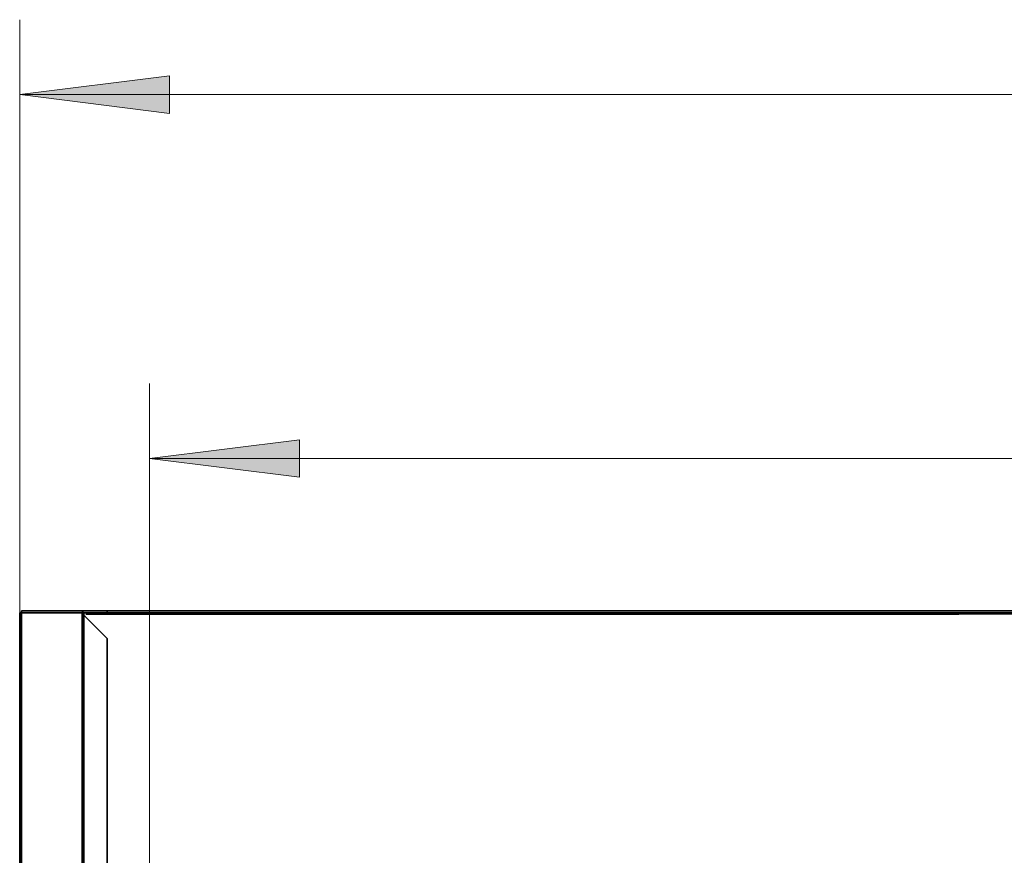
# Model space of a CAD drawing. Extents: x 15 to 291, y -258 to -21.
# Drawn here: x 141 to 168, y -48 to -25 of the extents above; entities that cross this region are included whole.
import ezdxf

# ---------------------------------------------------------------- set-up
doc = ezdxf.new("R2010")
doc.units = 0
doc.header["$MEASUREMENT"] = 0
doc.layers.add('Layer 1', color=7, linetype='Continuous')

# ---------------------------------------------------------------- blocks, each defined once
blk = doc.blocks.new('block 2475')
at = {"layer": 'Layer 1', "color": 7, "lineweight": 35, "true_color": 0xffffff}
blk.add_lwpolyline([(141.418, -41.053), (265.287, -41.053)], dxfattribs=at)
blk = doc.blocks.new('block 2476')
at = {"layer": 'Layer 1', "color": 7, "lineweight": 35, "true_color": 0xffffff}
blk.add_lwpolyline([(141.418, -41.053), (265.287, -41.053)], dxfattribs=at)
blk = doc.blocks.new('block 2484')
at = {"layer": 'Layer 1', "color": 7, "lineweight": 35, "true_color": 0xffffff}
blk.add_lwpolyline([(141.418, -41.053), (265.287, -41.053)], dxfattribs=at)
blk = doc.blocks.new('block 2486')
at = {"layer": 'Layer 1', "color": 7, "lineweight": 35, "true_color": 0xffffff}
blk.add_lwpolyline([(141.371, -41.1), (141.371, -98.959)], dxfattribs=at)
blk = doc.blocks.new('block 2489')
at = {"layer": 'Layer 1', "color": 7, "lineweight": 35, "true_color": 0xffffff}
blk.add_lwpolyline([(141.418, -41.1), (141.371, -41.1)], dxfattribs=at)
blk = doc.blocks.new('block 2490')
at = {"layer": 'Layer 1', "color": 7, "lineweight": 35, "true_color": 0xffffff}
blk.add_lwpolyline([(141.418, -41.1), (141.418, -41.053)], dxfattribs=at)
blk = doc.blocks.new('block 2496')
at = {"layer": 'Layer 1', "color": 7, "lineweight": 35, "true_color": 0xffffff}
blk.add_lwpolyline([(141.418, -41.1), (141.371, -41.1)], dxfattribs=at)
blk = doc.blocks.new('block 2497')
at = {"layer": 'Layer 1', "color": 7, "lineweight": 35, "true_color": 0xffffff}
blk.add_lwpolyline([(141.418, -41.1), (141.418, -41.053)], dxfattribs=at)
blk = doc.blocks.new('block 2511')
at = {"layer": 'Layer 1', "color": 93, "lineweight": 35, "true_color": 0x69bd45}
blk.add_lwpolyline([(141.418, -41.1), (265.287, -41.1)], dxfattribs=at)
blk = doc.blocks.new('block 2512')
at = {"layer": 'Layer 1', "color": 93, "lineweight": 35, "true_color": 0x69bd45}
blk.add_lwpolyline([(141.418, -41.1), (141.418, -98.959)], dxfattribs=at)
blk = doc.blocks.new('block 2596')
at = {"layer": 'Layer 1', "color": 93, "lineweight": 35, "true_color": 0x69bd45}
blk.add_lwpolyline([(143.15, -41.147), (213.526, -41.124)], dxfattribs=at)
blk = doc.blocks.new('block 2597')
at = {"layer": 'Layer 1', "color": 7, "lineweight": 35, "true_color": 0xffffff}
blk.add_lwpolyline([(143.15, -41.1), (213.526, -41.1)], dxfattribs=at)
blk = doc.blocks.new('block 2598')
at = {"layer": 'Layer 1', "color": 7, "lineweight": 35, "true_color": 0xffffff}
blk.add_lwpolyline([(143.721, -41.053), (143.097, -41.053)], dxfattribs=at)
blk = doc.blocks.new('block 2599')
at = {"layer": 'Layer 1', "color": 7, "lineweight": 35, "true_color": 0xffffff}
blk.add_lwpolyline([(143.05, -41.1), (143.05, -61.723)], dxfattribs=at)
blk = doc.blocks.new('block 2600')
at = {"layer": 'Layer 1', "color": 93, "lineweight": 35, "true_color": 0x69bd45}
blk.add_lwpolyline([(143.097, -41.167), (143.097, -60.527)], dxfattribs=at)
blk = doc.blocks.new('block 2601')
at = {"layer": 'Layer 1', "color": 7, "lineweight": 35, "true_color": 0xffffff}
blk.add_lwpolyline([(143.721, -41.792), (143.097, -41.167)], dxfattribs=at)
blk = doc.blocks.new('block 2602')
at = {"layer": 'Layer 1', "color": 7, "lineweight": 35, "true_color": 0xffffff}
blk.add_lwpolyline([(143.721, -41.1), (143.097, -41.1)], dxfattribs=at)
blk = doc.blocks.new('block 2603')
at = {"layer": 'Layer 1', "color": 7, "lineweight": 35, "true_color": 0xffffff}
blk.add_lwpolyline([(143.721, -41.1), (143.721, -41.053)], dxfattribs=at)
blk = doc.blocks.new('block 2604')
at = {"layer": 'Layer 1', "color": 7, "lineweight": 35, "true_color": 0xffffff}
blk.add_lwpolyline([(143.097, -41.167), (143.05, -41.167)], dxfattribs=at)
blk = doc.blocks.new('block 2605')
at = {"layer": 'Layer 1', "color": 7, "lineweight": 35, "true_color": 0xffffff}
blk.add_lwpolyline([(143.097, -41.167), (143.097, -41.1)], dxfattribs=at)
blk = doc.blocks.new('block 2606')
at = {"layer": 'Layer 1', "color": 7, "lineweight": 35, "true_color": 0xffffff}
blk.add_open_spline([(143.097, -41.053), (143.071, -41.053), (143.05, -41.074), (143.05, -41.1)], degree=3, dxfattribs=at)
blk = doc.blocks.new('block 2618')
at = {"layer": 'Layer 1', "color": 7, "lineweight": 35, "true_color": 0xffffff}
blk.add_lwpolyline([(143.721, -41.792), (143.721, -60.192)], dxfattribs=at)
blk = doc.blocks.new('block 5011')
at = {"layer": 'Layer 1', "color": 93, "lineweight": 9, "true_color": 0x69bd45}
blk.add_lwpolyline([(141.371, -27.175), (265.334, -27.175)], dxfattribs=at)
blk = doc.blocks.new('block 5012')
at = {"layer": 'Layer 1', "true_color": 0x69bd45}
blk.add_hatch(color=93, dxfattribs=at).paths.add_polyline_path([(141.371, -27.175), (145.4, -26.672), (145.4, -27.679)])
at = {"layer": 'Layer 1', "lineweight": 0}
blk.add_lwpolyline([(141.371, -27.175), (145.4, -26.672), (145.4, -27.679), (141.371, -27.175), (141.371, -27.175)], dxfattribs=at)
blk = doc.blocks.new('block 5014')
at = {"layer": 'Layer 1', "color": 93, "lineweight": 9, "true_color": 0x69bd45}
blk.add_lwpolyline([(141.371, -41.1), (141.371, -25.161)], dxfattribs=at)
blk = doc.blocks.new('block 5016')
at = {"layer": 'Layer 1', "color": 93, "lineweight": 9, "true_color": 0x69bd45}
blk.add_lwpolyline([(144.863, -36.958), (212.284, -36.958)], dxfattribs=at)
blk = doc.blocks.new('block 5017')
at = {"layer": 'Layer 1', "true_color": 0x69bd45}
blk.add_hatch(color=93, dxfattribs=at).paths.add_polyline_path([(144.863, -36.958), (148.893, -36.454), (148.893, -37.461)])
at = {"layer": 'Layer 1', "lineweight": 0}
blk.add_lwpolyline([(144.863, -36.958), (148.893, -36.454), (148.893, -37.461), (144.863, -36.958), (144.863, -36.958)], dxfattribs=at)
blk = doc.blocks.new('block 5019')
at = {"layer": 'Layer 1', "color": 93, "lineweight": 9, "true_color": 0x69bd45}
blk.add_lwpolyline([(144.863, -48.272), (144.863, -34.943)], dxfattribs=at)

msp = doc.modelspace()

# ---------------------------------------------------------------- block references
at = {"layer": 'Layer 1'}
for name in ['block 5014', 'block 5012', 'block 5011', 'block 5019', 'block 5017', 'block 5016', 'block 2486', 'block 2489', 'block 2496', 'block 2475', 'block 2476', 'block 2484', 'block 2490', 'block 2497', 'block 2511', 'block 2512', 'block 2606', 'block 2599', 'block 2604', 'block 2598', 'block 2602', 'block 2605', 'block 2600', 'block 2601', 'block 2597', 'block 2596', 'block 2603', 'block 2618']:
    msp.add_blockref(name, (0, 0), dxfattribs=at)

doc.saveas('drawing.dxf')
